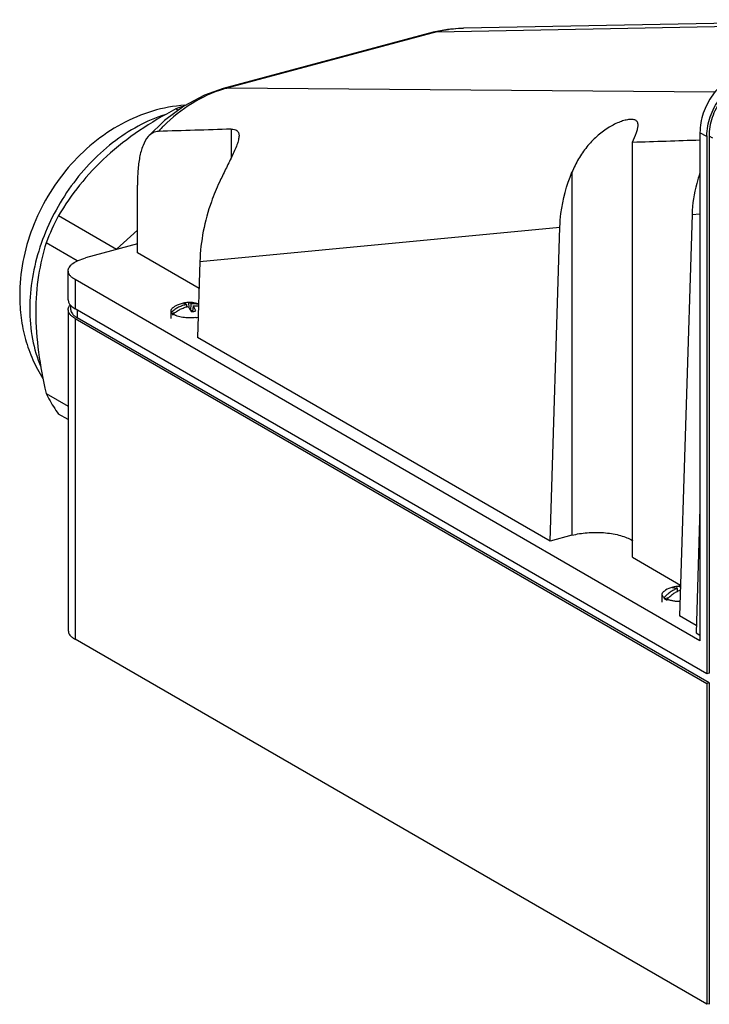
# Model space of a CAD drawing. Units: millimetres. Extents: x -231 to 71, y 112 to 332.
# Drawn here: x -231 to -101, y 112 to 298 of the extents above; entities that cross this region are included whole.
import ezdxf

# ---------------------------------------------------------------- set-up
doc = ezdxf.new("R2010")
doc.units = ezdxf.units.MM
doc.header["$LTSCALE"] = 30.734
doc.layers.get('0').update_dxf_attribs({"linetype": 'CONTINUOUS'})

msp = doc.modelspace()

# ---------------------------------------------------------------- linework, layer by layer
at = {"color": 7, "linetype": 'CONTINUOUS'}
for p, q in [((-152.39, 295.49), (-59, 297.3)), ((-57.62, 297.79), (-147.38, 296.21)), ((-153.08, 295.4), (-192.82, 284.75)), ((-152.39, 295.49), (-192.13, 284.84)), ((-152.39, 295.49), (-153.08, 295.4)), ((-192.82, 284.75), (-192.13, 284.84)), ((-192.82, 284.75), (-192.82, 284.75)), ((-99.79, 284.05), (-192.13, 284.84)), ((-201.35, 280.64), (-201.82, 280.91)), ((-191.32, 277.08), (-191.32, 271.65)), ((-102.62, 276.42), (-102.62, 180.34)), ((-101.32, 275.67), (-102.62, 276.42)), ((-101.32, 275.67), (-101.32, 174.08)), ((-100.91, 275.78), (-100.91, 174.19)), ((-100.16, 275.35), (-100.91, 275.78)), ((-115.39, 196.11), (-115.39, 274.63)), ((-126.84, 268.95), (-126.84, 200.28)), ((-209.05, 253.7), (-209.05, 266.49)), ((-223.98, 260.73), (-213, 254.39)), ((-104.12, 260.96), (-106.48, 185.02)), ((-104.12, 260.96), (-102.62, 261.1)), ((-213, 254.39), (-209.05, 257.99)), ((-197.24, 252.05), (-129.12, 258.57)), ((-130.97, 199.17), (-129.12, 258.57)), ((-220.43, 252.17), (-226.33, 255.58)), ((-209.05, 255.37), (-218.87, 252.73)), ((-197.4, 246.97), (-209.05, 253.7)), ((-197.24, 252.05), (-197.69, 237.7)), ((-222.15, 244.78), (-222.15, 250.3)), ((-220.85, 248.63), (-220.85, 243.12)), ((-102.62, 180.34), (-220.85, 248.63)), ((-199.42, 244.3), (-199.32, 243.32)), ((-198.95, 242.79), (-198.86, 244.05)), ((-222.15, 242.94), (-222.15, 182.26)), ((-221.65, 242.94), (-221.65, 243.74)), ((-101.32, 174.08), (-220.85, 243.12)), ((-220.44, 242.88), (-220.44, 241.39)), ((-202.67, 241.26), (-202.67, 242.75)), ((-202.61, 242.5), (-202.61, 242.29)), ((-202.61, 242.29), (-201.97, 242.38)), ((-202.28, 241.92), (-202.28, 242.13)), ((-199.8, 243.92), (-199.77, 243.47)), ((-198.95, 242.79), (-199.12, 242.98)), ((-198.95, 242.79), (-198.6, 242.83)), ((-198.54, 243.67), (-198.61, 242.6)), ((-220.85, 241.28), (-220.85, 180.6)), ((-220.85, 241.28), (-101.32, 172.24)), ((-100.91, 172.35), (-220.44, 241.39)), ((-130.97, 199.17), (-197.69, 237.7)), ((-226.33, 227.11), (-222.15, 224.69)), ((-222.15, 222.16), (-223.98, 223.21)), ((-102.62, 205.32), (-103.35, 181.82)), ((-126.84, 200.28), (-130.97, 199.17)), ((-115.39, 196.11), (-106.3, 190.86)), ((-107.09, 190.58), (-107.01, 190.21)), ((-106.96, 190.19), (-106.93, 189.64)), ((-106.95, 189.97), (-106.88, 189.67)), ((-109.77, 187.61), (-109.77, 189.1)), ((-109.41, 188.29), (-108.49, 188.53)), ((-109.41, 188.49), (-109.41, 188.29)), ((-108.85, 187.96), (-108.85, 188.17)), ((-103.31, 183.19), (-106.48, 185.02)), ((-103.35, 181.82), (-102.62, 181.39)), ((-101.32, 111.57), (-220.85, 180.6)), ((-100.91, 174.19), (-101.32, 174.08)), ((-100.91, 172.35), (-101.32, 172.24)), ((-101.32, 172.24), (-101.32, 111.57)), ((-100.91, 172.35), (-100.91, 111.68)), ((-100.91, 111.68), (-101.32, 111.57)), ((-100.91, 111.68), (-100.8, 111.61))]:
    msp.add_line(p, q, dxfattribs=at)
for points in [[(-147.38, 296.21), (-150.4, 295.96), (-153.08, 295.4)], [(-192.82, 284.75), (-196.39, 283.5), (-200.28, 281.44), (-203.94, 278.71), (-207.01, 275.68)]]:
    msp.add_lwpolyline(points, dxfattribs=at)
for centre, radius, start, end in [((-186.3, 262.94), 22.67, 104.9058, 106.6019), ((-191.43, 251.76), 30.94, 106.7402, 109.6157), ((-181.02, 254.69), 32.58, 135.1067, 137.5731), ((-91.11, 275.67), 10.21, 179.1757, 179.999), ((-182.5, 238.72), 46.97, 152.049, 158.9605), ((-171.23, 232.23), 47.29, 152.0545, 152.182), ((-220.97, 244.78), 1.18, 180.0426, 192.0056), ((-199.17, 238.5), 5.8, 73.1786, 119.8457), ((-198.98, 248.51), 7.12, 277.6384, 281.4099), ((-106.27, 184.85), 5.8, 90.3317, 119.8457), ((-108.74, 186.57), 4.04, 53.4138, 54.6274)]:
    msp.add_arc(centre, radius, start, end, dxfattribs=at)
for points, knots in [([(-152.39, 295.49), (-151.97, 295.6), (-150.33, 296), (-148.64, 296.19), (-147.38, 296.21)], [0, 0, 0, 0, 0.253884, 1, 1, 1, 1]), ([(-94.35, 287.82), (-95.49, 287.52), (-97.72, 286.38), (-99.91, 284.12), (-101.26, 281.92), (-102.27, 279.57), (-102.62, 277.66), (-102.62, 276.42)], [0, 0, 0, 0, 0.234993, 0.489475, 0.620265, 0.750387, 1, 1, 1, 1]), ([(-101.32, 275.81), (-101.3, 277.04), (-100.95, 278.9), (-99.95, 281.2), (-98.63, 283.35), (-96.49, 285.57), (-94.32, 286.71), (-93.21, 287.03)], [0, 0, 0, 0, 0.249742, 0.379669, 0.510216, 0.764488, 1, 1, 1, 1]), ([(-93.06, 286.62), (-94.13, 286.33), (-96.26, 285.24), (-98.34, 283.1), (-99.62, 281.01), (-100.58, 278.78), (-100.91, 276.96), (-100.91, 275.78)], [0, 0, 0, 0, 0.234993, 0.489475, 0.620265, 0.750387, 1, 1, 1, 1]), ([(-192.77, 284.66), (-194.86, 284.04), (-198.97, 282.14), (-202.48, 279.3), (-204.1, 277.68)], [0, 0, 0, 0, 0.486958, 1, 1, 1, 1]), ([(-200.1, 281.61), (-202.17, 281.47), (-206.32, 280.7), (-212.2, 278.22), (-217.59, 274.56), (-222.3, 269.92), (-226.17, 264.49), (-229.08, 258.47), (-230.91, 252.11), (-231.34, 247.73), (-231.34, 245.57)], [0, 0, 0, 0, 0.11941, 0.241129, 0.365476, 0.492147, 0.620222, 0.748389, 0.875307, 1, 1, 1, 1]), ([(-203.88, 279.82), (-205.62, 279.26), (-209.09, 277.75), (-213.9, 274.58), (-218.31, 270.54), (-222.15, 265.79), (-225.3, 260.49), (-228.37, 253.06), (-229.43, 247.05), (-229.43, 243.13)], [0, 0, 0, 0, 0.11588, 0.237328, 0.363333, 0.492348, 0.622513, 0.751854, 1, 1, 1, 1]), ([(-201.82, 280.91), (-204.17, 279.65), (-208.73, 276.97), (-212.93, 273.72), (-214.87, 271.96)], [0, 0, 0, 0, 0.503422, 1, 1, 1, 1]), ([(-114.33, 277.83), (-114.33, 278.03), (-114.38, 278.32), (-114.6, 278.62), (-114.82, 278.78), (-115.09, 278.88), (-115.53, 278.95), (-116.18, 278.91), (-117.05, 278.71), (-118.4, 278.23), (-120.18, 277.29), (-122.22, 275.73), (-124.09, 273.76), (-125.66, 271.48), (-126.48, 269.81), (-126.84, 268.95)], [0, 0, 0, 0, 0.033306, 0.047754, 0.062383, 0.07828, 0.096088, 0.138282, 0.189185, 0.24764, 0.381421, 0.52942, 0.684239, 0.841726, 1, 1, 1, 1]), ([(-115.39, 274.63), (-115.12, 275.22), (-114.75, 276.06), (-114.41, 277.14), (-114.33, 277.62), (-114.33, 277.83)], [0, 0, 0, 0, 0.577993, 0.81238, 1, 1, 1, 1]), ([(-207.01, 275.68), (-207.44, 275.19), (-208.13, 273.91), (-208.71, 271.7), (-209.01, 269.17), (-209.05, 267.4), (-209.05, 266.49)], [0, 0, 0, 0, 0.204225, 0.445444, 0.71413, 1, 1, 1, 1]), ([(-205.07, 276.67), (-205.25, 276.66), (-205.61, 276.61), (-206.31, 276.34), (-206.75, 275.96), (-207.01, 275.68)], [0, 0, 0, 0, 0.243058, 0.485914, 1, 1, 1, 1]), ([(-191.32, 277.08), (-193.61, 277.01), (-198.19, 276.87), (-202.78, 276.74), (-205.07, 276.67)], [0, 0, 0, 0, 0.499981, 1, 1, 1, 1]), ([(-189.84, 275.85), (-189.84, 275.58), (-189.94, 274.99), (-190.24, 274.06), (-190.68, 273.01), (-191.39, 271.47), (-192.38, 269.48), (-193.17, 267.87), (-193.56, 267.04)], [0, 0, 0, 0, 0.082778, 0.186137, 0.306009, 0.437023, 0.715503, 1, 1, 1, 1]), ([(-191.32, 277.08), (-191.11, 277.09), (-190.73, 277.07), (-190.29, 276.88), (-190.05, 276.64), (-189.88, 276.33), (-189.84, 276.04), (-189.84, 275.85)], [0, 0, 0, 0, 0.281513, 0.514952, 0.624524, 0.737629, 1, 1, 1, 1]), ([(-214.87, 271.96), (-216.72, 270.27), (-220.05, 266.73), (-222.79, 262.73), (-223.98, 260.73)], [0, 0, 0, 0, 0.51728, 1, 1, 1, 1]), ([(-129.12, 258.57), (-129.09, 259.43), (-128.81, 262.98), (-127.87, 266.47), (-126.84, 268.95)], [0, 0, 0, 0, 0.24342, 1, 1, 1, 1]), ([(-102.64, 268.78), (-102.86, 268.14), (-103.64, 265.6), (-104.05, 262.94), (-104.12, 260.96)], [0, 0, 0, 0, 0.255955, 1, 1, 1, 1]), ([(-193.56, 267.04), (-194.12, 265.84), (-196.09, 261.06), (-197.12, 255.89), (-197.24, 252.05)], [0, 0, 0, 0, 0.256923, 1, 1, 1, 1]), ([(-226.33, 255.58), (-226.95, 253.57), (-227.98, 249.25), (-228.3, 244.81), (-228.3, 242.48)], [0, 0, 0, 0, 0.473633, 1, 1, 1, 1]), ([(-222.15, 250.3), (-222.15, 250.42), (-222.11, 250.67), (-221.94, 251.03), (-221.65, 251.37), (-221.11, 251.83), (-220.18, 252.33), (-219.34, 252.61), (-218.87, 252.73)], [0, 0, 0, 0, 0.083675, 0.173654, 0.274756, 0.389826, 0.66566, 1, 1, 1, 1]), ([(-220.85, 248.63), (-221.04, 248.75), (-221.4, 248.98), (-221.82, 249.39), (-222.09, 249.83), (-222.15, 250.15), (-222.15, 250.3)], [0, 0, 0, 0, 0.307592, 0.571105, 0.796766, 1, 1, 1, 1]), ([(-231.34, 245.57), (-231.34, 244.17), (-231.16, 241.39), (-230.34, 237.32), (-228.96, 233.45), (-227.66, 231.06), (-226.93, 229.93)], [0, 0, 0, 0, 0.254679, 0.505902, 0.754124, 1, 1, 1, 1]), ([(-222.12, 244.53), (-222.1, 244.44), (-221.95, 243.99), (-221.61, 243.65), (-221.32, 243.43)], [0, 0, 0, 0, 0.218269, 1, 1, 1, 1]), ([(-199.88, 244.26), (-199.92, 244.25), (-200.06, 244.23), (-200.21, 244.2), (-200.31, 244.18)], [0, 0, 0, 0, 0.257477, 1, 1, 1, 1]), ([(-200.31, 244.18), (-200.27, 244.18), (-200.19, 244.16), (-200.06, 244.11), (-199.93, 244.03), (-199.84, 243.96), (-199.8, 243.92)], [0, 0, 0, 0, 0.209675, 0.441541, 0.703355, 1, 1, 1, 1]), ([(-199.42, 244.3), (-199.46, 244.29), (-199.62, 244.29), (-199.77, 244.27), (-199.88, 244.26)], [0, 0, 0, 0, 0.25357, 1, 1, 1, 1]), ([(-198.86, 244.05), (-198.91, 244.08), (-198.99, 244.15), (-199.14, 244.24), (-199.28, 244.28), (-199.38, 244.3), (-199.42, 244.3)], [0, 0, 0, 0, 0.282937, 0.539764, 0.776195, 1, 1, 1, 1]), ([(-197.49, 243.94), (-197.72, 243.99), (-198.17, 244.05), (-198.63, 244.06), (-198.86, 244.05)], [0, 0, 0, 0, 0.495513, 1, 1, 1, 1]), ([(-229.43, 243.13), (-229.43, 241.21), (-229.1, 237.44), (-228.04, 233.81), (-227.34, 232.13)], [0, 0, 0, 0, 0.513585, 1, 1, 1, 1]), ([(-228.3, 242.48), (-228.3, 239.94), (-227.9, 234.77), (-226.92, 229.68), (-226.33, 227.11)], [0, 0, 0, 0, 0.490124, 1, 1, 1, 1]), ([(-222.15, 242.94), (-222.15, 242.99), (-222.14, 243.18), (-222.08, 243.36), (-222.02, 243.49)], [0, 0, 0, 0, 0.243737, 1, 1, 1, 1]), ([(-220.85, 241.28), (-221.04, 241.39), (-221.4, 241.63), (-221.82, 242.04), (-222.09, 242.47), (-222.15, 242.79), (-222.15, 242.94)], [0, 0, 0, 0, 0.307592, 0.571105, 0.796766, 1, 1, 1, 1]), ([(-222.02, 243.49), (-222.01, 243.52), (-221.94, 243.64), (-221.87, 243.75), (-221.8, 243.83)], [0, 0, 0, 0, 0.239634, 1, 1, 1, 1]), ([(-221.65, 242.94), (-221.65, 242.8), (-221.59, 242.51), (-221.34, 242.1), (-220.95, 241.71), (-220.62, 241.5), (-220.44, 241.39)], [0, 0, 0, 0, 0.203234, 0.428895, 0.692408, 1, 1, 1, 1]), ([(-221.32, 243.43), (-221.28, 243.4), (-221.13, 243.29), (-220.97, 243.19), (-220.85, 243.12)], [0, 0, 0, 0, 0.239036, 1, 1, 1, 1]), ([(-202.67, 242.75), (-202.67, 242.79), (-202.66, 242.86), (-202.63, 242.96), (-202.58, 243.07), (-202.48, 243.21), (-202.31, 243.37), (-202.15, 243.48), (-202.05, 243.53)], [0, 0, 0, 0, 0.100259, 0.20353, 0.312504, 0.429366, 0.6923, 1, 1, 1, 1]), ([(-202.61, 242.5), (-202.63, 242.54), (-202.66, 242.62), (-202.67, 242.71), (-202.67, 242.75)], [0, 0, 0, 0, 0.511226, 1, 1, 1, 1]), ([(-199.8, 243.92), (-200.05, 243.86), (-200.56, 243.72), (-201.29, 243.4), (-201.98, 243), (-202.4, 242.67), (-202.61, 242.5)], [0, 0, 0, 0, 0.24604, 0.495375, 0.747063, 1, 1, 1, 1]), ([(-202.28, 241.92), (-202.32, 241.95), (-202.39, 242), (-202.5, 242.12), (-202.57, 242.22), (-202.61, 242.29)], [0, 0, 0, 0, 0.27929, 0.538005, 1, 1, 1, 1]), ([(-202.28, 242.13), (-202.08, 242.3), (-201.65, 242.63), (-200.96, 243.03), (-200.24, 243.34), (-199.73, 243.49), (-199.48, 243.55)], [0, 0, 0, 0, 0.252937, 0.504625, 0.75396, 1, 1, 1, 1]), ([(-198.03, 241.45), (-198.23, 241.43), (-198.64, 241.39), (-199.26, 241.37), (-199.87, 241.4), (-200.46, 241.47), (-201.02, 241.58), (-201.44, 241.7), (-201.74, 241.82), (-201.94, 241.91), (-202.12, 242.01), (-202.23, 242.09), (-202.28, 242.13)], [0, 0, 0, 0, 0.138607, 0.280456, 0.421761, 0.558745, 0.687846, 0.805908, 0.860005, 0.910471, 0.957162, 1, 1, 1, 1]), ([(-199.48, 243.55), (-199.43, 243.48), (-199.33, 243.34), (-199.13, 243.02), (-199, 242.76), (-198.91, 242.58)], [0, 0, 0, 0, 0.221163, 0.462078, 1, 1, 1, 1]), ([(-198.91, 242.58), (-198.87, 242.58), (-198.72, 242.59), (-198.57, 242.6), (-198.45, 242.62)], [0, 0, 0, 0, 0.25357, 1, 1, 1, 1]), ([(-198.54, 243.67), (-198.45, 243.68), (-198.1, 243.69), (-197.76, 243.66), (-197.5, 243.63)], [0, 0, 0, 0, 0.252669, 1, 1, 1, 1]), ([(-198.02, 242.7), (-198.1, 242.88), (-198.22, 243.14), (-198.4, 243.46), (-198.49, 243.61), (-198.54, 243.67)], [0, 0, 0, 0, 0.536967, 0.777977, 1, 1, 1, 1]), ([(-198.45, 242.62), (-198.41, 242.62), (-198.27, 242.64), (-198.13, 242.67), (-198.02, 242.7)], [0, 0, 0, 0, 0.257477, 1, 1, 1, 1]), ([(-226.33, 227.11), (-226.16, 226.76), (-225.47, 225.41), (-224.66, 224.12), (-223.98, 223.21)], [0, 0, 0, 0, 0.253692, 1, 1, 1, 1]), ([(-126.84, 200.28), (-125.9, 200.53), (-123.9, 200.84), (-120.9, 200.85), (-118.47, 200.49), (-116.77, 199.96), (-116.04, 199.63), (-115.72, 199.45)], [0, 0, 0, 0, 0.256477, 0.531288, 0.789321, 0.902131, 1, 1, 1, 1]), ([(-115.72, 199.45), (-115.69, 199.43), (-115.56, 199.35), (-115.44, 199.27), (-115.35, 199.21)], [0, 0, 0, 0, 0.257919, 1, 1, 1, 1]), ([(-106.96, 190.19), (-107.19, 190.11), (-107.63, 189.91), (-108.27, 189.52), (-108.87, 189.05), (-109.24, 188.69), (-109.41, 188.49)], [0, 0, 0, 0, 0.238383, 0.485249, 0.73961, 1, 1, 1, 1]), ([(-107.51, 190.5), (-107.54, 190.49), (-107.66, 190.45), (-107.78, 190.41), (-107.87, 190.38)], [0, 0, 0, 0, 0.262869, 1, 1, 1, 1]), ([(-107.87, 190.38), (-107.8, 190.38), (-107.65, 190.38), (-107.34, 190.34), (-107.11, 190.26), (-106.96, 190.19)], [0, 0, 0, 0, 0.23303, 0.475878, 1, 1, 1, 1]), ([(-107.09, 190.58), (-107.13, 190.58), (-107.27, 190.55), (-107.41, 190.52), (-107.51, 190.5)], [0, 0, 0, 0, 0.258471, 1, 1, 1, 1]), ([(-106.31, 190.48), (-106.44, 190.52), (-106.7, 190.59), (-106.96, 190.59), (-107.09, 190.58)], [0, 0, 0, 0, 0.511674, 1, 1, 1, 1]), ([(-109.77, 189.1), (-109.77, 189.13), (-109.76, 189.2), (-109.73, 189.31), (-109.68, 189.41), (-109.59, 189.55), (-109.41, 189.72), (-109.25, 189.83), (-109.16, 189.88)], [0, 0, 0, 0, 0.100263, 0.203535, 0.312507, 0.429368, 0.692301, 1, 1, 1, 1]), ([(-109.41, 188.49), (-109.47, 188.54), (-109.57, 188.63), (-109.68, 188.78), (-109.75, 188.94), (-109.77, 189.05), (-109.77, 189.1)], [0, 0, 0, 0, 0.291396, 0.549675, 0.782065, 1, 1, 1, 1]), ([(-108.85, 187.96), (-108.96, 188.01), (-109.15, 188.1), (-109.34, 188.22), (-109.41, 188.29)], [0, 0, 0, 0, 0.533247, 1, 1, 1, 1]), ([(-108.85, 188.17), (-108.68, 188.36), (-108.31, 188.73), (-107.71, 189.2), (-107.07, 189.59), (-106.62, 189.79), (-106.4, 189.87)], [0, 0, 0, 0, 0.260389, 0.51475, 0.761617, 1, 1, 1, 1]), ([(-106.4, 187.72), (-106.62, 187.73), (-107.07, 187.75), (-107.72, 187.84), (-108.23, 187.95), (-108.6, 188.07), (-108.77, 188.13), (-108.85, 188.17)], [0, 0, 0, 0, 0.274047, 0.537421, 0.78174, 0.894522, 1, 1, 1, 1]), ([(-222.15, 182.26), (-222.15, 182.12), (-222.09, 181.8), (-221.82, 181.36), (-221.4, 180.95), (-221.04, 180.72), (-220.85, 180.6)], [0, 0, 0, 0, 0.203234, 0.428895, 0.692408, 1, 1, 1, 1])]:
    msp.add_open_spline(points, degree=3, knots=knots, dxfattribs=at)
msp.add_open_spline([(-115.39, 274.63), (-111.13, 274.77), (-106.87, 274.91), (-102.62, 275.05)], degree=3, dxfattribs=at)

doc.saveas('drawing.dxf')
